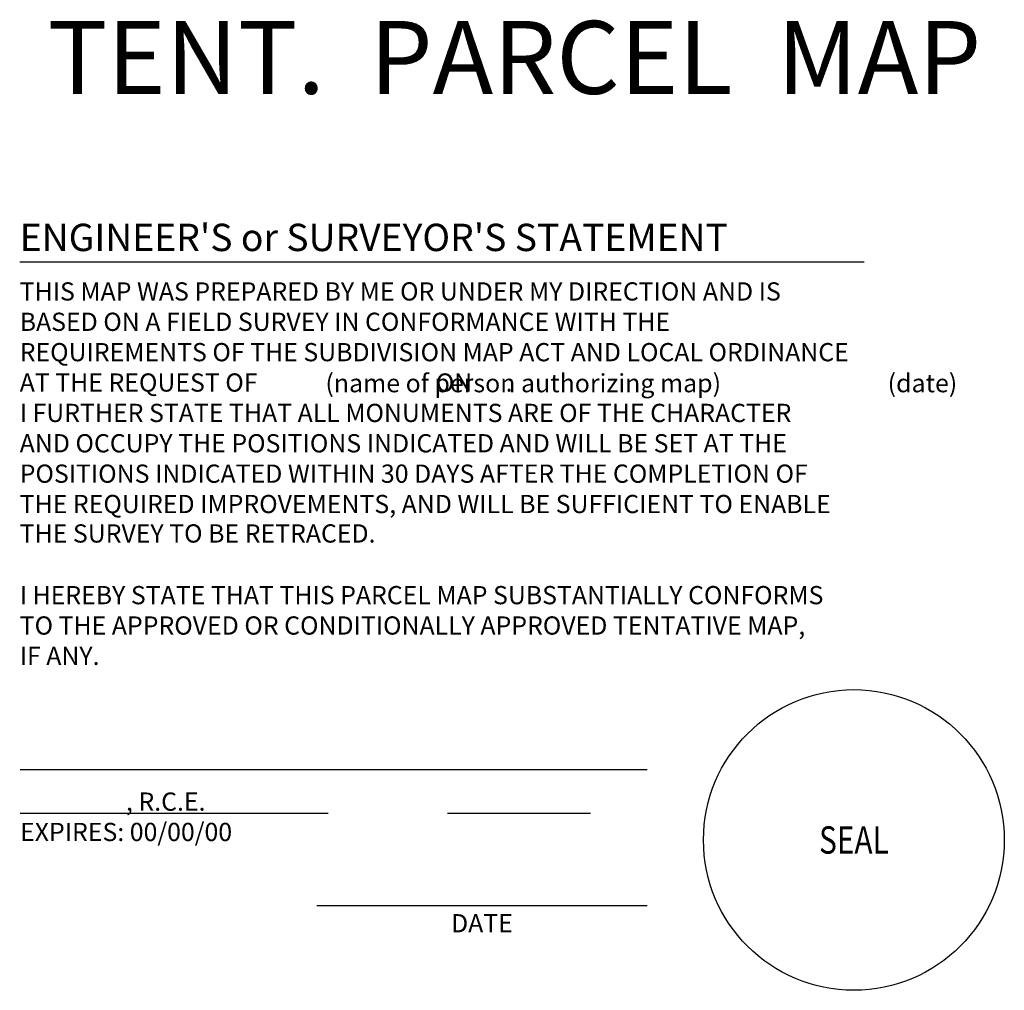
# Model space of a CAD drawing. Units: feet. Extents: x 0 to 26, y 0 to 29.1.
# Drawn here: x 14.6 to 20, y 23.8 to 29.1 of the extents above; entities that cross this region are included whole.
import ezdxf
from ezdxf.enums import TextEntityAlignment as Align

# ---------------------------------------------------------------- set-up
doc = ezdxf.new("R2010")
doc.units = ezdxf.units.FT
doc.header["$MEASUREMENT"] = 0
doc.layers.get('0').update_dxf_attribs({"color": 2, "linetype": 'CONTINUOUS'})
doc.layers.add('Anno', color=2, linetype='CONTINUOUS')
doc.layers.add('SEAL', color=1, linetype='CONTINUOUS')
doc.styles.add('ARIAL', font='arial.ttf', dxfattribs={"height": 0.1})
doc.styles.add('NOTES', font='SIMPLEX', dxfattribs={"height": 0.1})
doc.styles.add('SEAL1', font='SIMPLEX', dxfattribs={"width": 0.8, "height": 0.1})

msp = doc.modelspace()

# ---------------------------------------------------------------- linework, layer by layer
for p, q in [((14.5995, 24.767), (16.2888, 24.767)), ((16.9431, 24.767), (17.7284, 24.767))]:
    msp.add_line(p, q)
at = {"layer": 'Anno', "color": 3}
msp.add_line((14.5974, 27.7916), (19.2297, 27.7916), dxfattribs=at)
at = {"layer": 'Anno'}
for p, q in [((14.5995, 25.0059), (18.0392, 25.0059)), ((16.2262, 24.2611), (18.0392, 24.2611))]:
    msp.add_line(p, q, dxfattribs=at)
at = {"layer": 'SEAL', "color": 1}
msp.add_circle((19.1727, 24.6198), 0.825, dxfattribs=at)

# ---------------------------------------------------------------- texts
at = {"layer": 'Anno', "color": 4, "style": 'ARIAL'}
msp.add_text('TENT.  PARCEL  MAP', height=0.4, dxfattribs=at).set_placement((17.3111, 28.9141), align=Align.MIDDLE_CENTER)
at = {"layer": 'Anno', "color": 3, "style": 'NOTES'}
msp.add_text("ENGINEER'S or SURVEYOR'S STATEMENT", height=0.15, dxfattribs=at).set_placement((14.5974, 27.8514))
at = {"layer": 'Anno', "style": 'NOTES'}
for s, p in [('THIS MAP WAS PREPARED BY ME OR UNDER MY DIRECTION AND IS', (14.5974, 27.58)), ('BASED ON A FIELD SURVEY IN CONFORMANCE WITH THE', (14.5974, 27.4133)), ('REQUIREMENTS OF THE SUBDIVISION MAP ACT AND LOCAL ORDINANCE', (14.5974, 27.2467)), ('AT THE REQUEST OF                                ON      .', (14.5974, 27.08)), ('I FURTHER STATE THAT ALL MONUMENTS ARE OF THE CHARACTER', (14.5974, 26.9133)), ('AND OCCUPY THE POSITIONS INDICATED AND WILL BE SET AT THE ', (14.5974, 26.7467)), ('POSITIONS INDICATED WITHIN 30 DAYS AFTER THE COMPLETION OF ', (14.5974, 26.58)), ('THE REQUIRED IMPROVEMENTS, AND WILL BE SUFFICIENT TO ENABLE', (14.5974, 26.4133)), ('THE SURVEY TO BE RETRACED.', (14.5974, 26.2518)), ('I HEREBY STATE THAT THIS PARCEL MAP SUBSTANTIALLY CONFORMS', (14.5974, 25.9134)), ('TO THE APPROVED OR CONDITIONALLY APPROVED TENTATIVE MAP,', (14.5974, 25.7467)), ('IF ANY.', (14.5974, 25.5801)), ('                   , R.C.E.', (14.5995, 24.7804)), ('EXPIRES: 00/00/00', (14.5995, 24.6138))]:
    msp.add_text(s, height=0.1, dxfattribs=at).set_placement(p)
at = {"layer": 'Anno', "style": 'NOTES', "width": 1.003}
for s, p in [('(name of person authorizing map)', (16.2742, 27.0766)), ('(date)', (19.3578, 27.0766))]:
    msp.add_text(s, height=0.1, dxfattribs=at).set_placement(p)
at = {"layer": 'Anno', "style": 'NOTES'}
msp.add_text('DATE', height=0.1, dxfattribs=at).set_placement((17.1327, 24.0815), align=Align.BOTTOM_CENTER)
at = {"layer": 'SEAL', "color": 1, "style": 'SEAL1', "width": 0.8}
msp.add_text('SEAL', height=0.15, dxfattribs=at).set_placement((19.1727, 24.6198), align=Align.MIDDLE_CENTER)

doc.saveas('drawing.dxf')
